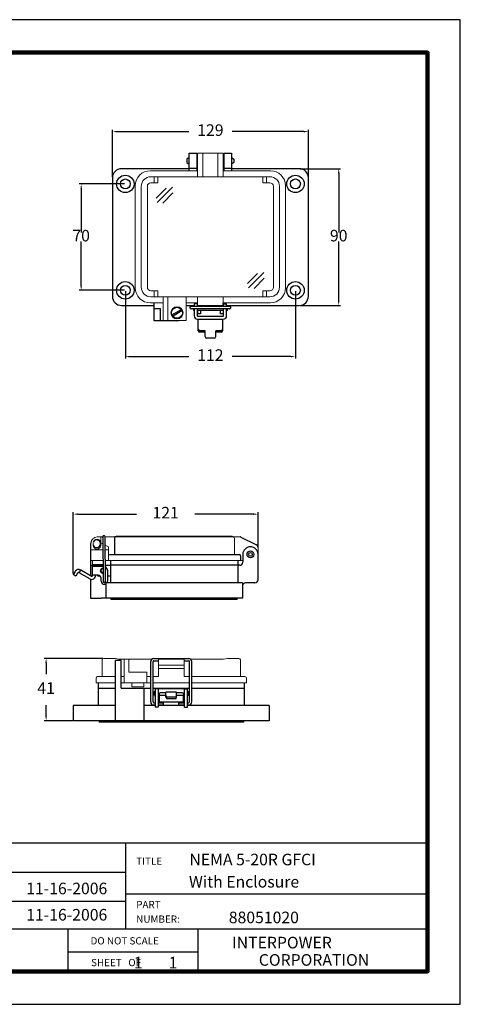
# Model space of a CAD drawing. Units: inches. Extents: x 146.2 to 179.2, y 105.5 to 131.
# Drawn here: x 167.8 to 179.2, y 105.5 to 131 of the extents above; entities that cross this region are included whole.
import ezdxf

# ---------------------------------------------------------------- set-up
doc = ezdxf.new("R2010")
doc.units = ezdxf.units.IN
doc.header["$MEASUREMENT"] = 0
for name, color, linetype in [('Dimensions', 1, 'Continuous'), ('PLOT BORDER', 3, 'Continuous'), ('Text', 7, 'Continuous'), ('TITLE BLOCK', 4, 'Continuous'), ('TITLE BLOCK TEXT', 6, 'Continuous')]:
    doc.layers.add(name, color=color, linetype=linetype)
doc.layers.add('粗实线', color=7, linetype='Continuous', lineweight=30)

# ---------------------------------------------------------------- blocks, each defined once
blk = doc.blocks.new('A$C188F6D9C')
for p, q in [((0, 0.127), (0.26, 0.386)), ((0.023, 0.014), (0.419, 0.406)), ((0.171, 0), (0.431, 0.26))]:
    blk.add_line(p, q)
blk = doc.blocks.new('A$C60DB444B')
blk.add_blockref('A$C188F6D9C', (0, 0))
blk = doc.blocks.new('A$C53D7229D')
blk.add_blockref('A$C60DB444B', (0, 0))

msp = doc.modelspace()

# ---------------------------------------------------------------- linework, layer by layer
at = {"color": 7, "linetype": 'Continuous'}
for p, q in [((172.16, 127.3213), (172.16, 127.5181)), ((172.16, 127.5181), (172.3568, 127.5181)), ((172.3568, 127.5181), (172.3568, 127.3213)), ((173.0653, 127.3213), (173.0653, 127.5181)), ((173.0653, 127.5181), (173.2621, 127.5181)), ((173.2621, 127.5181), (173.2621, 127.3213)), ((172.16, 127.1245), (172.16, 127.3213)), ((172.3568, 127.3213), (172.3568, 127.1245)), ((173.0653, 127.1245), (173.0653, 127.3213)), ((173.2621, 127.3213), (173.2621, 127.1245)), ((172.16, 127.1167), (170.4085, 127.1167)), ((172.3568, 127.1245), (172.16, 127.1245)), ((172.16, 127.0655), (172.16, 127.1245)), ((172.3568, 127.1245), (172.3568, 127.0655)), ((173.2621, 127.1245), (173.0653, 127.1245)), ((173.0653, 127.0655), (173.0653, 127.1245)), ((173.2621, 127.1245), (173.2621, 127.0655)), ((175.0136, 127.1167), (173.2621, 127.1167)), ((170.1723, 126.8805), (170.1723, 123.8104)), ((175.2498, 123.8104), (175.2498, 126.8805)), ((170.4085, 123.5743), (171.2547, 123.5743)), ((171.2547, 123.4955), (171.2547, 123.6412)), ((171.2547, 123.3381), (171.2547, 123.4955)), ((171.2547, 123.4955), (171.4122, 123.4955)), ((171.4122, 123.4955), (171.4122, 123.3381)), ((172.0813, 123.5743), (172.2899, 123.5743)), ((172.3686, 123.5743), (172.3765, 123.5743)), ((172.3765, 123.5447), (172.3765, 123.6333)), ((172.3765, 123.4444), (172.3765, 123.4857)), ((173.0456, 123.5447), (173.0456, 123.6333)), ((173.0456, 123.5743), (173.0535, 123.5743)), ((173.0456, 123.4857), (173.0456, 123.4444)), ((173.1322, 123.5743), (175.0136, 123.5743)), ((171.2547, 123.1807), (171.2547, 123.3381)), ((171.4122, 123.1807), (171.2547, 123.1807)), ((171.4122, 123.3381), (171.4122, 123.1807)), ((171.8451, 123.1807), (171.4122, 123.1807)), ((169.6081, 117.4039), (169.6081, 116.5732)), ((173.552, 117.1284), (173.552, 116.9237)), ((173.9456, 116.471), (173.9456, 117.1284)), ((169.6081, 116.845), (169.9286, 116.845)), ((169.923, 116.8646), (169.923, 116.845)), ((169.9876, 116.845), (170.1198, 116.845)), ((170.1198, 116.9709), (170.1198, 116.3923)), ((170.4268, 116.845), (170.1198, 116.845)), ((173.119, 116.845), (170.4268, 116.845)), ((173.426, 116.845), (173.119, 116.845)), ((173.426, 116.9709), (173.426, 116.3923)), ((173.4733, 116.845), (173.426, 116.845)), ((169.7852, 116.5694), (169.853, 116.5694)), ((170.045, 116.5694), (170.1198, 116.5694)), ((169.6081, 116.4858), (169.6081, 115.9987)), ((170.0017, 116.3923), (170.0017, 115.9987)), ((170.1198, 116.3923), (170.0017, 116.3923)), ((173.426, 116.3923), (170.1198, 116.3923)), ((173.5441, 116.3923), (173.426, 116.3923)), ((173.5441, 116.3923), (173.5441, 115.9987)), ((173.6622, 116.3923), (173.6228, 116.3923)), ((173.8669, 116.3923), (173.6622, 116.3923)), ((169.6081, 115.9987), (169.8836, 115.9987)), ((170.1198, 115.9987), (169.8836, 115.9987)), ((173.426, 115.9987), (170.1198, 115.9987)), ((170.1395, 115.9594), (170.1395, 115.9987)), ((173.4063, 115.9594), (170.1395, 115.9594)), ((173.4063, 115.9594), (173.4063, 115.9987)), ((173.5441, 115.9987), (173.426, 115.9987)), ((170.2406, 114.3833), (170.2406, 112.8207)), ((170.398, 114.3833), (170.2406, 114.3833)), ((170.398, 113.667), (170.398, 114.3833)), ((169.8076, 113.2143), (169.8076, 113.8047)), ((173.5862, 113.8047), (173.5862, 113.2143)), ((169.8076, 113.667), (170.2406, 113.667)), ((170.398, 113.667), (171.1656, 113.667)), ((171.2246, 113.667), (172.1692, 113.667)), ((172.2283, 113.667), (173.5862, 113.667)), ((170.2406, 113.2143), (169.1582, 113.2143)), ((169.1582, 113.2143), (169.1582, 112.8207)), ((171.2758, 113.2143), (170.9884, 113.2143)), ((172.0393, 113.2143), (171.3545, 113.2143)), ((174.2356, 113.2143), (172.1181, 113.2143)), ((174.2356, 113.2143), (174.2356, 112.8207)), ((174.2356, 112.8207), (169.1582, 112.8207)), ((169.8273, 112.8207), (169.8273, 112.7814)), ((173.5665, 112.7814), (169.8273, 112.7814)), ((173.5665, 112.8207), (173.5665, 112.7814))]:
    msp.add_line(p, q, dxfattribs=at)
for p, q in [((173.0456, 123.5624), (172.3765, 123.5624)), ((173.0456, 123.4837), (172.3765, 123.4837)), ((172.3765, 123.4444), (172.3765, 123.3578)), ((173.0456, 123.4444), (172.3765, 123.4444)), ((172.4552, 123.4444), (172.4552, 123.3578)), ((172.9669, 123.4444), (172.9669, 123.3578)), ((173.0456, 123.4444), (173.0456, 123.3578)), ((172.4552, 123.3578), (172.3765, 123.3578)), ((173.0456, 123.3578), (172.9669, 123.3578)), ((169.921, 117.5807), (169.9328, 116.4353)), ((169.9919, 116.4359), (169.9801, 117.5813)), ((169.7852, 116.5891), (169.7852, 116.5694)), ((170.9884, 113.667), (170.9884, 112.8207)), ((171.3624, 113.667), (171.3624, 113.6473)), ((171.4411, 113.667), (171.4411, 113.6473)), ((171.9528, 113.667), (171.9528, 113.6473)), ((172.0315, 113.667), (172.0315, 113.6473)), ((171.3624, 113.4111), (171.3624, 113.3914)), ((171.382, 113.3914), (171.3624, 113.3914)), ((172.0315, 113.3914), (172.0118, 113.3914)), ((172.0315, 113.4111), (172.0315, 113.3914))]:
    msp.add_line(p, q)
for centre, radius in [((170.5069, 126.7231), 0.2263), ((170.5069, 126.7231), 0.1279), ((174.9152, 126.7231), 0.2263), ((174.9152, 126.7231), 0.1279), ((170.5069, 123.9679), 0.2263), ((174.9152, 123.9679), 0.2263), ((170.5069, 123.9679), 0.1279), ((174.9152, 123.9679), 0.1279), ((173.7488, 117.1284), 0.0886)]:
    msp.add_circle(centre, radius, dxfattribs=at)
for centre, radius in [((171.8451, 123.3853), 0.1417), ((173.7488, 117.1284), 0.0472)]:
    msp.add_circle(centre, radius)
for centre, radius, start, end in [((170.4085, 126.8805), 0.2362, 90, 180), ((175.0136, 126.8805), 0.2362, 0, 90), ((170.4085, 123.8104), 0.2362, 180, 270), ((175.0136, 123.8104), 0.2362, 270, 0), ((171.8451, 123.3381), 0.1574, 270, 288.19487), ((169.7655, 117.4039), 0.1574, 154.33883, 180), ((169.7655, 117.4039), 0.0984, 203.07392, 152.01565), ((173.7488, 117.1284), 0.1968, 90, 180), ((173.7488, 117.1284), 0.1968, 0, 90), ((169.923, 116.7072), 0.1378, 90, 121.00272), ((173.4733, 116.9237), 0.0787, 270, 0), ((169.923, 116.7072), 0.0649, 84.36908, 276.81223), ((173.6228, 116.3136), 0.0787, 90, 180), ((173.8669, 116.471), 0.0787, 270, 0)]:
    msp.add_arc(centre, radius, start, end, dxfattribs=at)
at = {"layer": 'Dimensions'}
for p, q in [((170.1723, 126.9051), (170.1723, 128.1265)), ((170.2904, 128.0773), (172.1485, 128.0773)), ((175.1317, 128.0773), (173.2736, 128.0773)), ((175.2498, 126.9051), (175.2498, 128.1265)), ((175.0382, 127.1167), (176.0856, 127.1167)), ((176.0364, 126.9986), (176.0364, 125.4619)), ((170.4823, 126.7231), (169.3127, 126.7231)), ((169.3619, 126.605), (169.3619, 125.4619)), ((169.3619, 124.0859), (169.3619, 125.229)), ((176.0364, 123.6923), (176.0364, 125.229)), ((170.4823, 123.9679), (169.3127, 123.9679)), ((170.5069, 123.9433), (170.5069, 122.2014)), ((174.9152, 123.9433), (174.9152, 122.2014)), ((175.0382, 123.5743), (176.0856, 123.5743)), ((170.625, 122.2506), (172.1485, 122.2506)), ((174.7971, 122.2506), (173.2736, 122.2506)), ((169.1582, 116.6303), (169.1582, 118.2189)), ((169.2763, 118.1697), (170.7926, 118.1697)), ((173.8275, 118.1697), (172.3112, 118.1697)), ((173.9456, 117.3318), (173.9456, 118.2189)), ((169.9208, 114.4345), (168.4042, 114.4345)), ((168.4534, 114.3164), (168.4534, 114.0302)), ((168.4534, 112.9388), (168.4534, 113.225)), ((169.1336, 112.8207), (168.4042, 112.8207))]:
    msp.add_line(p, q, dxfattribs=at)
for points in [[(170.2904, 128.097), (170.2904, 128.0576), (170.1723, 128.0773)], [(175.1317, 128.097), (175.1317, 128.0576), (175.2498, 128.0773)], [(176.0167, 126.9986), (176.0561, 126.9986), (176.0364, 127.1167)], [(169.3422, 126.605), (169.3816, 126.605), (169.3619, 126.7231)], [(169.3422, 124.0859), (169.3816, 124.0859), (169.3619, 123.9679)], [(176.0167, 123.6923), (176.0561, 123.6923), (176.0364, 123.5743)], [(170.625, 122.2703), (170.625, 122.2309), (170.5069, 122.2506)], [(174.7971, 122.2703), (174.7971, 122.2309), (174.9152, 122.2506)], [(169.2763, 118.1894), (169.2763, 118.15), (169.1582, 118.1697)], [(173.8275, 118.1894), (173.8275, 118.15), (173.9456, 118.1697)], [(168.4337, 114.3164), (168.473, 114.3164), (168.4534, 114.4345)], [(168.4337, 112.9388), (168.473, 112.9388), (168.4534, 112.8207)]]:
    msp.add_solid(points, dxfattribs=at)
at = {"layer": 'PLOT BORDER'}
for p, q in [((179.1877, 130.9762), (146.1878, 130.9762)), ((179.1877, 105.4762), (179.1877, 130.9762)), ((146.1878, 105.4762), (179.1877, 105.4762))]:
    msp.add_line(p, q, dxfattribs=at)
at = {"layer": 'TITLE BLOCK'}
for p, q in [((147.0381, 109.6548), (178.3374, 109.6548)), ((170.5126, 109.6548), (170.5126, 107.4281)), ((162.2626, 108.9018), (170.5126, 108.9018)), ((162.2626, 108.1503), (170.5126, 108.1503)), ((170.5126, 108.3389), (178.3374, 108.3389)), ((147.0381, 107.4281), (178.3374, 107.4281)), ((169.0125, 107.4281), (169.0125, 106.3265)), ((172.3876, 107.4281), (172.3876, 106.3265)), ((169.0126, 106.8389), (172.3876, 106.8389))]:
    msp.add_line(p, q, dxfattribs=at)
at = {"layer": 'TITLE BLOCK', "lineweight": 100}
msp.add_lwpolyline([(147.0381, 130.1258), (178.3374, 130.1258), (178.3374, 106.3265), (147.0381, 106.3265)], close=True, dxfattribs=at)
at = {"layer": '粗实线', "lineweight": 18}
for p, q in [((173.0456, 127.5181), (172.3765, 127.5181)), ((172.3765, 127.5181), (172.3765, 126.908)), ((172.5143, 126.908), (172.5143, 127.5181)), ((172.9079, 126.908), (172.9079, 127.5181)), ((173.0456, 127.5181), (173.0456, 126.908)), ((172.3765, 127.0655), (171.1563, 127.0655)), ((174.2658, 127.0655), (173.0456, 127.0655)), ((174.254, 126.908), (171.1681, 126.908)), ((171.3531, 126.7506), (171.1681, 126.7506)), ((171.2547, 126.7506), (171.2547, 126.908)), ((171.3531, 126.7506), (171.3531, 126.908)), ((174.069, 126.7506), (174.069, 126.908)), ((174.254, 126.7506), (174.069, 126.7506)), ((174.1674, 126.7506), (174.1674, 126.908)), ((170.7627, 126.6719), (170.7627, 124.0348)), ((170.9202, 126.6601), (170.9202, 124.0466)), ((171.0776, 126.6601), (171.0776, 124.0466)), ((174.3445, 126.6601), (174.3445, 124.0466)), ((174.5019, 126.6601), (174.5019, 124.0466)), ((174.6594, 126.6719), (174.6594, 124.0348)), ((174.6594, 126.6601), (174.6594, 124.0466)), ((171.3531, 123.956), (171.1681, 123.956)), ((171.2547, 123.7986), (171.2547, 123.956)), ((171.3531, 123.7986), (171.3531, 123.956)), ((174.069, 123.7986), (174.069, 123.956)), ((174.254, 123.956), (174.069, 123.956)), ((174.1674, 123.7986), (174.1674, 123.956)), ((174.254, 123.7986), (171.1681, 123.7986)), ((171.4909, 123.7986), (171.4909, 123.1885)), ((171.609, 123.7986), (171.609, 123.1885)), ((172.0813, 123.7986), (172.0813, 123.1885)), ((172.3765, 123.7986), (172.3765, 123.5447)), ((173.0456, 123.7986), (173.0456, 123.5447)), ((171.4909, 123.6412), (171.1563, 123.6412)), ((172.3765, 123.6412), (172.0813, 123.6412)), ((172.3765, 123.4857), (172.3765, 123.4444)), ((174.2658, 123.6412), (173.0456, 123.6412)), ((173.0456, 123.4857), (173.0456, 123.4444)), ((172.0813, 123.1885), (171.4909, 123.1885)), ((169.921, 117.581), (169.7734, 117.581)), ((169.9112, 117.581), (169.8718, 117.581)), ((169.8718, 117.581), (169.8718, 117.4236)), ((173.2961, 117.581), (169.9801, 117.581)), ((173.2765, 117.6007), (170.2654, 117.6007)), ((173.4837, 117.581), (173.3205, 117.581)), ((169.616, 117.4236), (169.616, 116.9709)), ((169.675, 117.4236), (169.675, 117.3645)), ((169.8718, 117.3645), (169.8718, 117.4236)), ((169.8718, 117.4236), (169.9229, 117.398)), ((169.9823, 117.3683), (170.0686, 117.3252)), ((170.0686, 117.3252), (170.0686, 116.9709)), ((173.3355, 117.5416), (173.3355, 117.1284)), ((173.9456, 117.3072), (173.9456, 117.03)), ((169.9245, 117.2464), (169.616, 117.2464)), ((170.0686, 117.2464), (169.9835, 117.2464)), ((169.6553, 116.9709), (169.616, 116.9709)), ((169.6553, 116.9709), (169.616, 116.9709)), ((169.6553, 116.9709), (169.6553, 116.8646)), ((169.9273, 116.9709), (169.6553, 116.9709)), ((169.9284, 116.8646), (169.6553, 116.8646)), ((169.9284, 116.8646), (169.6553, 116.8646)), ((170.1277, 116.9709), (169.9863, 116.9709)), ((170.1277, 116.9709), (169.9863, 116.9709)), ((173.552, 116.9709), (170.1277, 116.9709)), ((173.4142, 116.9709), (171.7808, 116.9709)), ((173.552, 116.9709), (173.552, 116.9512)), ((169.906, 113.9622), (169.906, 114.3951)), ((170.2406, 114.4345), (169.9454, 114.4345)), ((170.339, 114.4148), (170.2406, 114.4345)), ((171.1945, 114.4148), (170.339, 114.4148)), ((170.4768, 113.8047), (170.4768, 114.4148)), ((170.5948, 114.0802), (170.5948, 114.4148)), ((171.3624, 113.9622), (171.3624, 114.4148)), ((172.0315, 114.4148), (171.3624, 114.4148)), ((172.0315, 114.2574), (171.3624, 114.2574)), ((172.0315, 113.9622), (172.0315, 114.4148)), ((173.0548, 114.4148), (172.1993, 114.4148)), ((173.1532, 114.4345), (173.0548, 114.4148)), ((173.4484, 114.4345), (173.1532, 114.4345)), ((173.4878, 113.9622), (173.4878, 114.3951)), ((171.0672, 114.0802), (170.5948, 114.0802)), ((171.0672, 113.8047), (171.0672, 114.0802)), ((171.3624, 114.1743), (172.0315, 114.1743)), ((169.7486, 113.8047), (169.7486, 113.9228)), ((170.2406, 113.8047), (169.7486, 113.8047)), ((169.906, 113.9622), (169.788, 113.9622)), ((170.2406, 113.9622), (169.906, 113.9622)), ((170.4768, 113.9622), (170.398, 113.9622)), ((171.1656, 113.8047), (170.398, 113.8047)), ((170.6736, 113.6984), (170.6736, 113.8047)), ((170.9884, 113.6984), (170.9884, 113.8047)), ((171.1656, 113.9622), (171.0672, 113.9622)), ((171.3624, 113.9622), (171.2246, 113.9622)), ((172.1692, 113.8047), (171.2246, 113.8047)), ((172.1692, 113.9622), (172.0315, 113.9622)), ((173.6059, 113.9622), (172.2283, 113.9622)), ((173.6452, 113.8047), (172.2283, 113.8047)), ((173.6452, 113.8047), (173.6452, 113.9228)), ((170.9884, 113.6984), (170.6736, 113.6984))]:
    msp.add_line(p, q, dxfattribs=at)
at = {"layer": '粗实线'}
for p, q in [((172.16, 127.4066), (172.101, 127.3679)), ((172.101, 127.3679), (172.101, 127.2734)), ((172.101, 127.2734), (172.16, 127.2347)), ((172.3568, 127.4092), (172.3765, 127.4092)), ((173.0456, 127.4092), (173.0653, 127.4092)), ((173.2621, 127.4066), (173.3211, 127.3679)), ((173.3211, 127.2734), (173.2621, 127.2347)), ((173.3211, 127.3679), (173.3211, 127.2761)), ((172.3568, 127.2321), (172.3765, 127.2321)), ((173.0456, 127.2321), (173.0653, 127.2321)), ((171.7153, 123.3286), (171.9592, 123.4694)), ((171.7311, 123.3013), (171.975, 123.4421)), ((172.1797, 123.5329), (172.1797, 123.5152)), ((172.2092, 123.5624), (172.2899, 123.5624)), ((173.2129, 123.5447), (172.2092, 123.5447)), ((173.2129, 123.4857), (172.2092, 123.4857)), ((172.2781, 123.4483), (172.2781, 123.4857)), ((172.2781, 123.4857), (172.2781, 123.4483)), ((172.2781, 123.4483), (172.282, 123.4355)), ((172.2787, 123.5447), (172.282, 123.5556)), ((172.282, 123.5556), (172.2899, 123.5556)), ((172.282, 123.5556), (172.282, 123.5447)), ((172.282, 123.4857), (172.282, 123.4355)), ((172.282, 123.4355), (172.2899, 123.4355)), ((172.3686, 123.5556), (172.3765, 123.5556)), ((172.3686, 123.4355), (172.3765, 123.4355)), ((173.0456, 123.5556), (173.0535, 123.5556)), ((173.0456, 123.4355), (173.0535, 123.4355)), ((173.1322, 123.5624), (173.2129, 123.5624)), ((173.1322, 123.5556), (173.1401, 123.5556)), ((173.1401, 123.4355), (173.1322, 123.4355)), ((173.1401, 123.5556), (173.1401, 123.5447)), ((173.1434, 123.5447), (173.1401, 123.5556)), ((173.1401, 123.4857), (173.1401, 123.4355)), ((173.144, 123.4483), (173.1401, 123.4355)), ((173.144, 123.4857), (173.144, 123.4483)), ((173.2424, 123.5152), (173.2424, 123.5329)), ((172.3962, 122.92), (172.3962, 122.9594)), ((172.5733, 122.92), (172.4355, 122.92)), ((172.5733, 122.7677), (172.5733, 122.92)), ((172.8488, 122.7677), (172.8488, 122.92)), ((172.9866, 122.92), (172.8488, 122.92)), ((172.5733, 122.8807), (172.4355, 122.8807)), ((172.8095, 122.7283), (172.6127, 122.7283)), ((172.9866, 122.8807), (172.8488, 122.8807)), ((169.2027, 116.6829), (169.1582, 116.6057)), ((169.3105, 116.6541), (169.3499, 116.7223)), ((171.1656, 113.3068), (171.1656, 114.3538)), ((171.2246, 113.3068), (171.2246, 114.3538)), ((171.2443, 114.4325), (172.1496, 114.4325)), ((171.2443, 114.3735), (171.3624, 114.3735)), ((172.0315, 114.3735), (172.1496, 114.3735)), ((172.1692, 113.3068), (172.1692, 114.3538)), ((172.2283, 113.3068), (172.2283, 114.3538)), ((171.264, 113.5764), (171.2679, 113.5892)), ((171.264, 113.5764), (171.264, 113.482)), ((171.264, 113.482), (171.264, 113.5747)), ((171.264, 113.482), (171.2679, 113.4692)), ((171.2679, 113.5892), (171.2679, 113.4692)), ((171.2679, 113.5892), (171.2758, 113.5892)), ((171.5592, 113.5443), (171.4135, 113.5443)), ((171.5592, 113.4761), (171.4135, 113.4761)), ((171.8347, 113.5588), (171.5592, 113.5588)), ((171.9803, 113.5443), (171.8347, 113.5443)), ((171.9803, 113.4761), (171.8347, 113.4761)), ((172.1181, 113.5892), (172.1259, 113.5892)), ((172.1259, 113.5892), (172.1259, 113.4692)), ((172.1299, 113.5764), (172.1259, 113.5892)), ((172.1299, 113.482), (172.1259, 113.4692)), ((172.1299, 113.5764), (172.1299, 113.482)), ((171.2443, 113.2871), (171.2758, 113.2871)), ((171.2443, 113.2281), (171.2758, 113.2281)), ((171.2679, 113.4692), (171.2758, 113.4692)), ((171.3545, 113.2871), (171.5001, 113.2871)), ((171.3545, 113.2281), (171.5001, 113.2281)), ((172.0118, 113.3034), (171.382, 113.3034)), ((171.5001, 113.2281), (171.5001, 113.2871)), ((171.7953, 113.4277), (171.5985, 113.4277)), ((171.7953, 113.3884), (171.5985, 113.3884)), ((171.8937, 113.2281), (171.8937, 113.2871)), ((171.8937, 113.2871), (172.0393, 113.2871)), ((171.8937, 113.2281), (172.0393, 113.2281)), ((172.1259, 113.4692), (172.1181, 113.4692)), ((172.1181, 113.2871), (172.1496, 113.2871)), ((172.1181, 113.2281), (172.1496, 113.2281))]:
    msp.add_line(p, q, dxfattribs=at)
at = {"layer": '粗实线', "color": 7, "linetype": 'Continuous'}
for p, q in [((172.3686, 123.6136), (172.2899, 123.6136)), ((172.2899, 123.6136), (172.2899, 123.5447)), ((172.2899, 123.4857), (172.2899, 123.31)), ((172.3686, 123.6136), (172.3686, 123.5447)), ((172.3686, 123.4857), (172.3686, 123.31)), ((173.0535, 123.5447), (173.0535, 123.6136)), ((173.0535, 123.6136), (173.1322, 123.6136)), ((173.0535, 123.31), (173.0535, 123.4857)), ((173.1322, 123.5447), (173.1322, 123.6136)), ((173.1322, 123.31), (173.1322, 123.4857)), ((172.3765, 123.3021), (173.0456, 123.3021)), ((172.3765, 123.2234), (173.0456, 123.2234)), ((172.3962, 123.2003), (172.3962, 123.2234)), ((172.3962, 122.9594), (172.3962, 123.2003)), ((173.0259, 123.2234), (173.0259, 123.2003)), ((173.0259, 123.2003), (173.0259, 122.92)), ((169.6547, 116.8253), (169.7413, 116.8253)), ((169.6547, 116.5891), (169.6547, 116.8253)), ((169.7413, 116.8253), (169.9288, 116.8253)), ((169.2264, 116.5664), (169.1582, 116.6057)), ((169.2709, 116.6435), (169.2264, 116.5664)), ((169.5859, 116.4952), (169.3105, 116.6541)), ((169.6252, 116.5633), (169.3499, 116.7223)), ((169.7413, 116.5891), (169.6547, 116.5891)), ((169.6547, 116.5891), (169.6547, 116.5804)), ((169.801, 116.5891), (169.7413, 116.5891)), ((170.045, 116.7072), (170.045, 116.4317)), ((169.8797, 116.4317), (169.8797, 116.5104)), ((169.9663, 116.353), (169.9584, 116.353)), ((171.2758, 113.6473), (171.2758, 113.5292)), ((171.3545, 113.6473), (171.2758, 113.6473)), ((171.2758, 113.5292), (171.2758, 113.2537)), ((171.3624, 113.6473), (171.3545, 113.6473)), ((171.3545, 113.6473), (171.3545, 113.5292)), ((171.3545, 113.5292), (171.3545, 113.2537)), ((172.0315, 113.6473), (171.3624, 113.6473)), ((171.382, 113.5128), (171.382, 113.3034)), ((171.5592, 113.4277), (171.5592, 113.5588)), ((171.8347, 113.4277), (171.8347, 113.5588)), ((172.0118, 113.3034), (172.0118, 113.5128)), ((172.0393, 113.6473), (172.0315, 113.6473)), ((172.0393, 113.6473), (172.1181, 113.6473)), ((172.0393, 113.5292), (172.0393, 113.6473)), ((172.0393, 113.2537), (172.0393, 113.5292)), ((172.1181, 113.5292), (172.1181, 113.6473)), ((172.1181, 113.2537), (172.1181, 113.5292)), ((171.2758, 113.2537), (171.2758, 113.175)), ((171.3545, 113.4111), (171.3624, 113.4111)), ((171.3545, 113.2537), (171.3545, 113.175)), ((171.3624, 113.4111), (171.382, 113.4111)), ((172.0118, 113.4111), (172.0315, 113.4111)), ((172.0315, 113.4111), (172.0393, 113.4111)), ((172.0393, 113.175), (172.0393, 113.2537)), ((172.1181, 113.175), (172.1181, 113.2537)), ((171.3545, 113.175), (171.2758, 113.175)), ((172.0393, 113.175), (172.1181, 113.175))]:
    msp.add_line(p, q, dxfattribs=at)
at = {"layer": '粗实线', "ltscale": 2}
for p, q in [((170.2261, 117.581), (170.2261, 117.1284)), ((173.5012, 117.5769), (173.9019, 117.3777)), ((170.108, 117.1284), (173.4536, 117.1284)), ((173.4929, 117.089), (173.4929, 116.9709))]:
    msp.add_line(p, q, dxfattribs=at)
at = {"layer": '粗实线', "lineweight": 18}
msp.add_circle((171.8451, 123.3853), 0.1574, dxfattribs=at)
for centre, radius, start, end in [((171.1563, 126.6719), 0.3936, 90, 180), ((174.2658, 126.6719), 0.3936, 0, 90), ((171.1681, 126.6601), 0.248, 90, 180), ((171.1681, 126.6601), 0.0905, 90, 180), ((174.254, 126.6601), 0.248, 0, 90), ((174.254, 126.6601), 0.0905, 0, 90), ((171.1563, 124.0348), 0.3936, 180, 270), ((171.1681, 124.0466), 0.248, 180, 270), ((171.1681, 124.0466), 0.0905, 180, 270), ((174.254, 124.0466), 0.0905, 270, 0), ((174.254, 124.0466), 0.248, 270, 0), ((174.2658, 124.0348), 0.3936, 270, 0), ((169.7734, 117.4236), 0.1574, 90, 180), ((169.9505, 117.581), 0.0394, 180, 222.00028), ((169.9505, 117.581), 0.0394, 319.18104, 0), ((170.2654, 117.5613), 0.0394, 90, 150), ((173.2765, 117.5416), 0.059, 0, 90), ((173.2961, 117.5416), 0.0394, 0, 90), ((169.7734, 117.4236), 0.0984, 0, 180), ((169.7734, 117.3645), 0.0984, 180, 0), ((170.108, 117.089), 0.0394, 90, 180), ((169.9454, 114.3951), 0.0394, 90, 180), ((173.4484, 114.3951), 0.0394, 0, 90), ((169.788, 113.9228), 0.0394, 90, 180), ((173.6059, 113.9228), 0.0394, 0, 90)]:
    msp.add_arc(centre, radius, start, end, dxfattribs=at)
at = {"layer": '粗实线'}
for centre, radius, start, end in [((172.2092, 123.5329), 0.0295, 23.57829, 180), ((172.2092, 123.5152), 0.0295, 90, 270), ((173.2129, 123.5329), 0.0295, 0, 156.42171), ((173.2129, 123.5152), 0.0295, 270, 90), ((172.4355, 122.9594), 0.0394, 180, 270), ((172.4355, 122.92), 0.0394, 180, 270), ((172.9866, 122.9594), 0.0394, 270, 0), ((172.9866, 122.92), 0.0394, 270, 0), ((172.6127, 122.7677), 0.0394, 180, 270), ((172.8095, 122.7677), 0.0394, 270, 0), ((169.923, 116.7072), 0.06, 83.85685, 277.32447), ((169.923, 116.7072), 0.0472, 82.02088, 279.16044), ((169.9623, 116.4356), 0.0295, 180.59066, 0.59066), ((171.2443, 114.3538), 0.0787, 90, 180), ((171.2443, 114.3538), 0.0197, 90, 180), ((172.1496, 114.3538), 0.0787, 0, 90), ((172.1496, 114.3538), 0.0197, 0, 90), ((171.4135, 113.5128), 0.0315, 90, 180), ((171.4135, 113.4447), 0.0315, 90, 180), ((171.9803, 113.5128), 0.0315, 0, 90), ((171.9803, 113.4447), 0.0315, 0, 90), ((171.2443, 113.3068), 0.0787, 180, 270), ((171.2443, 113.3068), 0.0197, 180, 270), ((171.5985, 113.4671), 0.0394, 180, 270), ((171.5985, 113.4277), 0.0394, 180, 270), ((171.7953, 113.4671), 0.0394, 270, 0), ((171.7953, 113.4277), 0.0394, 270, 360), ((172.1496, 113.3068), 0.0197, 270, 0), ((172.1496, 113.3068), 0.0787, 270, 0)]:
    msp.add_arc(centre, radius, start, end, dxfattribs=at)
at = {"layer": '粗实线', "color": 7, "linetype": 'Continuous'}
for centre, radius, start, end in [((172.3765, 123.31), 0.0866, 180, 270), ((172.3765, 123.31), 0.00787, 180, 270), ((173.0456, 123.31), 0.0866, 270, 0), ((173.0456, 123.31), 0.00787, 270, 0), ((169.9505, 117.581), 0.0295, 0.59066, 180.59066), ((169.9269, 116.7072), 0.1181, 0, 58.83661), ((169.296, 116.629), 0.1077, 60, 150), ((169.296, 116.629), 0.029, 60, 150), ((169.6351, 116.5804), 0.0984, 240, 5.08943), ((169.6351, 116.5804), 0.0197, 240, 0), ((169.801, 116.5104), 0.0787, 0, 90), ((169.9584, 116.4317), 0.0787, 180, 270), ((169.9623, 116.4356), 0.0335, 152.51817, 28.66314), ((169.9663, 116.4317), 0.0787, 270, 296.74368), ((169.9663, 116.4317), 0.0787, 330, 0)]:
    msp.add_arc(centre, radius, start, end, dxfattribs=at)
at = {"layer": '粗实线', "ltscale": 2}
for centre, radius, start, end in [((173.4837, 117.5416), 0.0394, 63.57211, 90), ((173.8669, 117.3072), 0.0787, 0, 63.57211), ((173.4536, 117.089), 0.0394, 360, 90)]:
    msp.add_arc(centre, radius, start, end, dxfattribs=at)

# ---------------------------------------------------------------- block references
for name, p in [('A$C60DB444B', (171.3084, 126.2286)), ('A$C53D7229D', (173.676, 124.0186))]:
    msp.add_blockref(name, p)

# ---------------------------------------------------------------- texts
at = {"layer": 'Dimensions', "char_height": 0.3, "attachment_point": 5}
for s, insert in [('129', (172.7111, 128.0773)), ('70', (169.3619, 125.3455)), ('90', (176.0364, 125.3455)), ('112', (172.7111, 122.2506)), ('121', (171.5519, 118.1697)), ('41', (168.4534, 113.6276))]:
    msp.add_mtext(s, dxfattribs=dict(at, insert=insert))
at = {"layer": 'Text'}
for s, height, p in [('NEMA 5-20R GFCI ', 0.299999, (172.1677, 109.0762)), ('11-16-2006', 0.3, (167.9377, 108.3262)), ('With Enclosure', 0.299999, (172.1556, 108.4998)), ('11-16-2006', 0.3, (167.9377, 107.6456)), ('88051020', 0.3, (173.1877, 107.5762)), ('INTERPOWER', 0.3, (173.2728, 106.9245)), ('1', 0.3, (170.7277, 106.4062)), ('1', 0.3, (171.6277, 106.4062)), ('CORPORATION', 0.299999, (173.9657, 106.4755))]:
    msp.add_text(s, height=height, dxfattribs=at).set_placement(p)
at = {"layer": 'TITLE BLOCK TEXT'}
for s, p in [('TITLE', (170.7888, 109.0889)), ('PART', (170.7888, 107.9639)), ('NUMBER:', (170.7888, 107.5889)), ('DO NOT SCALE', (169.6063, 107.0264)), ('SHEET   OF', (169.6189, 106.4639))]:
    msp.add_text(s, height=0.1875, dxfattribs=at).set_placement(p)

doc.saveas('drawing.dxf')
